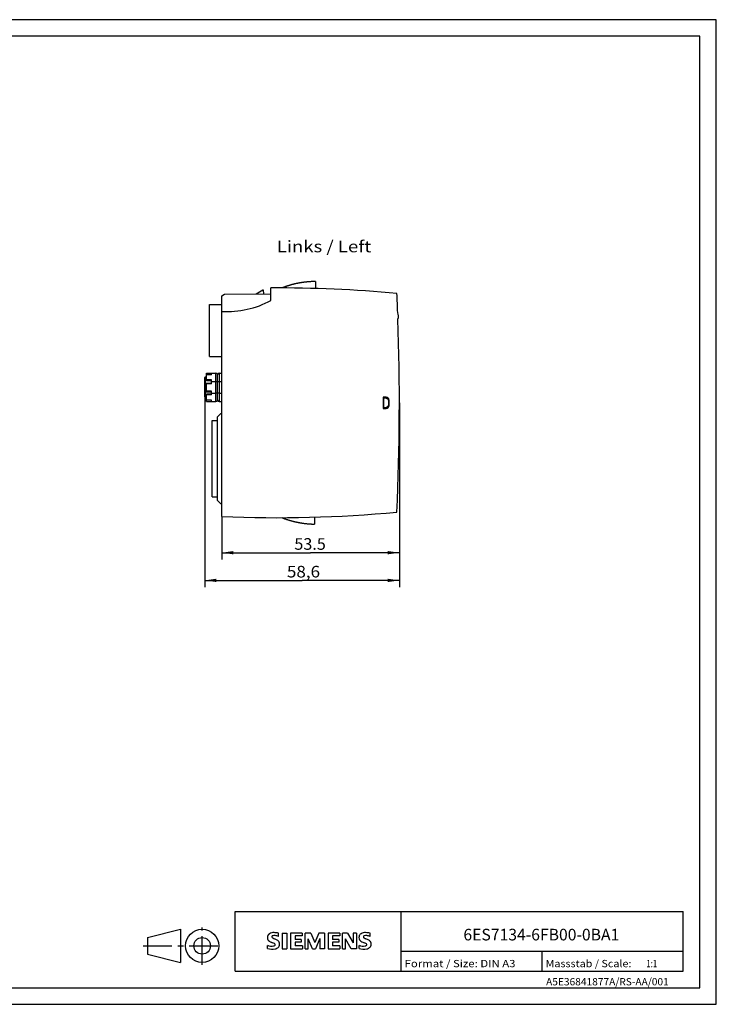
# Model space of a CAD drawing. Extents: x 0 to 420, y 0 to 297.
# Drawn here: x 210 to 420, y 0 to 297 of the extents above; entities that cross this region are included whole.
import ezdxf
from ezdxf.enums import TextEntityAlignment as Align

# ---------------------------------------------------------------- set-up
doc = ezdxf.new("R2010")
doc.units = 0
doc.header["$LTSCALE"] = 23.1
doc.linetypes.add('CENTER', pattern=[0.6, 0.375, -0.075, 0.075, -0.075])
for name, color, linetype in [('11000_LEFT', 7, 'CONTINUOUS'), ('11100_DIM_LEFT', 7, 'CONTINUOUS'), ('11300_LEFT_GERMAN_ENGLISH', 7, 'CONTINUOUS'), ('11500_LEFT_LABELING', 7, 'CONTINUOUS'), ('90000_FRAME', 7, 'CONTINUOUS'), ('91000_TIP', 7, 'CONTINUOUS')]:
    doc.layers.add(name, color=color, linetype=linetype)
doc.dimstyles.get("Standard").update_dxf_attribs({"dimtxt": 2.5, "dimasz": 2.5, "dimexe": 1.25, "dimexo": 0.625, "dimtad": 1, "dimcen": 2.5, "dimazin": 3, "dimtfac": 1, "dimtmove": 0, "dimatfit": 3})

# ---------------------------------------------------------------- blocks, each defined once
blk = doc.blocks.new('*D0')
at = {"layer": '11100_DIM_LEFT', "linetype": 'CONTINUOUS'}
for p, q in [((265.8, 186.01), (265.8, 125.87)), ((324.45, 181.44), (324.45, 125.87)), ((265.8, 127.87), (295.13, 127.87)), ((324.45, 127.87), (295.13, 127.87))]:
    blk.add_line(p, q, dxfattribs=at)
for points in [[(269.3, 128.37), (265.8, 127.87), (269.3, 127.37)], [(320.95, 127.37), (324.45, 127.87), (320.95, 128.37)]]:
    blk.add_solid(points, dxfattribs=at)
blk.add_text('58,6', height=3.5, dxfattribs=at).set_placement((290.55, 128.75), (300.55, 128.75), align=Align.FIT)
blk = doc.blocks.new('*D4')
at = {"layer": '11100_DIM_LEFT', "linetype": 'CONTINUOUS'}
for p, q in [((324.45, 181.44), (324.45, 134.22)), ((270.95, 147.14), (270.95, 134.22)), ((270.95, 136.22), (297.7, 136.22)), ((324.45, 136.22), (297.7, 136.22))]:
    blk.add_line(p, q, dxfattribs=at)
for points in [[(274.45, 136.72), (270.95, 136.22), (274.45, 135.72)], [(320.95, 135.72), (324.45, 136.22), (320.95, 136.72)]]:
    blk.add_solid(points, dxfattribs=at)
blk.add_text('53.5', height=3.5, dxfattribs=at).set_placement((292.79, 137.1), (302.29, 137.1), align=Align.FIT)

msp = doc.modelspace()

# ---------------------------------------------------------------- linework, layer by layer
at = {"layer": '11000_LEFT', "linetype": 'CONTINUOUS'}
for p, q in [((299.196, 218.016), (299.196, 215.912)), ((270.954, 213.71), (271.742, 214.165)), ((271.742, 214.165), (285.754, 214.288)), ((283.304, 215.438), (281.244, 214.248)), ((283.504, 215.438), (283.304, 215.438)), ((283.606, 214.269), (283.504, 215.438)), ((285.754, 212.308), (285.754, 216.084)), ((267.254, 195.413), (267.254, 211.063)), ((267.254, 211.063), (270.854, 211.063)), ((270.854, 211.088), (270.854, 194.988)), ((270.954, 211.088), (270.854, 211.088)), ((270.954, 147.136), (270.954, 213.71)), ((267.254, 195.413), (270.854, 195.413)), ((270.854, 194.988), (270.954, 194.988)), ((266.354, 190.388), (269.154, 190.388)), ((266.354, 188.103), (266.354, 190.388)), ((267.854, 189.905), (267.854, 190.388)), ((269.154, 181.788), (269.154, 190.388)), ((270.154, 190.388), (270.954, 190.388)), ((270.154, 190.388), (270.154, 181.788)), ((265.804, 189.088), (265.954, 189.238)), ((265.804, 183.341), (265.804, 189.088)), ((265.954, 189.238), (266.354, 189.238)), ((265.954, 189.238), (265.954, 183.163)), ((265.954, 187.377), (267.854, 187.377)), ((267.854, 189.905), (266.354, 189.905)), ((267.854, 188.352), (266.354, 188.352)), ((267.854, 188.103), (266.354, 188.103)), ((267.854, 187.186), (266.354, 187.186)), ((266.354, 184.99), (266.354, 187.186)), ((267.854, 187.186), (267.854, 188.352)), ((267.854, 187.869), (269.154, 187.869)), ((269.654, 182.288), (269.654, 189.888)), ((270.154, 187.869), (270.954, 187.869)), ((265.804, 184.938), (265.954, 184.788)), ((265.954, 184.788), (267.854, 184.788)), ((267.854, 184.99), (266.354, 184.99)), ((267.854, 183.823), (267.854, 184.99)), ((267.854, 184.307), (269.154, 184.307)), ((270.154, 184.307), (270.954, 184.307)), ((265.954, 183.163), (266.354, 183.163)), ((267.854, 184.072), (266.354, 184.072)), ((266.354, 181.788), (266.354, 184.072)), ((267.854, 183.823), (266.354, 183.823)), ((267.854, 182.271), (266.354, 182.271)), ((266.354, 181.788), (269.154, 181.788)), ((267.854, 181.788), (267.854, 182.271)), ((270.154, 181.788), (270.954, 181.788)), ((268.054, 176.123), (269.554, 176.123)), ((268.054, 153.053), (268.054, 176.123)), ((270.554, 178.088), (269.554, 177.088)), ((269.554, 177.088), (269.554, 152.088)), ((270.954, 178.088), (270.554, 178.088)), ((268.054, 153.053), (269.554, 153.053)), ((269.554, 152.088), (270.554, 151.088)), ((270.554, 151.088), (270.954, 151.088)), ((298.915, 146.956), (298.915, 144.855))]:
    msp.add_line(p, q, dxfattribs=at)
for points in [[(299.196, 218.016), (299.081, 218.016), (298.967, 218.015), (298.853, 218.014), (298.738, 218.012), (298.624, 218.01), (298.51, 218.007), (298.396, 218.004), (298.282, 218), (298.168, 217.996), (298.054, 217.991), (297.94, 217.986), (297.826, 217.98), (297.712, 217.974), (297.598, 217.968), (297.484, 217.961), (297.37, 217.953), (297.256, 217.945), (297.143, 217.937), (297.029, 217.928), (296.915, 217.919), (296.801, 217.909), (296.688, 217.899), (296.574, 217.888), (296.461, 217.877), (296.347, 217.865), (296.234, 217.853), (296.12, 217.841), (296.007, 217.828), (295.894, 217.814), (295.78, 217.8), (295.667, 217.786), (295.554, 217.771), (295.441, 217.756), (295.328, 217.74), (295.214, 217.723), (295.101, 217.707), (294.988, 217.689), (294.875, 217.672), (294.762, 217.654), (294.65, 217.635), (294.537, 217.616), (294.424, 217.596), (294.312, 217.576), (294.199, 217.556), (294.087, 217.535), (293.975, 217.514), (293.863, 217.492), (293.751, 217.47), (293.639, 217.447), (293.527, 217.424), (293.416, 217.4), (293.304, 217.376), (293.193, 217.351), (293.081, 217.326), (292.97, 217.301), (292.859, 217.275), (292.748, 217.249), (292.637, 217.222), (292.527, 217.195), (292.416, 217.167), (292.305, 217.139), (292.195, 217.11), (292.084, 217.081), (291.974, 217.051), (291.864, 217.022), (291.754, 216.991), (291.644, 216.96), (291.534, 216.929), (291.425, 216.897), (291.315, 216.865), (291.205, 216.832), (291.096, 216.799), (290.987, 216.765), (290.878, 216.731), (290.769, 216.697), (290.66, 216.662), (290.551, 216.626), (290.443, 216.59), (290.334, 216.554), (290.226, 216.517), (290.118, 216.48), (290.01, 216.443), (289.903, 216.405), (289.795, 216.366), (289.688, 216.327), (289.581, 216.288), (289.474, 216.248), (289.367, 216.208), (289.26, 216.167), (289.154, 216.126), (289.048, 216.085)], [(265.804, 187.236), (265.829, 187.26), (265.854, 187.283), (265.879, 187.307), (265.904, 187.33), (265.929, 187.353), (265.954, 187.377)], [(269.154, 187.869), (269.308, 187.859), (269.448, 187.829), (269.558, 187.783), (269.629, 187.726), (269.654, 187.662)], [(269.654, 187.662), (269.678, 187.726), (269.749, 187.783), (269.86, 187.829), (269.999, 187.859), (270.154, 187.869)], [(269.654, 184.514), (269.629, 184.45), (269.558, 184.392), (269.448, 184.346), (269.308, 184.317), (269.154, 184.307)], [(270.154, 184.307), (269.999, 184.317), (269.86, 184.346), (269.749, 184.392), (269.678, 184.45), (269.654, 184.514)], [(265.954, 183.163), (265.929, 183.193), (265.904, 183.222), (265.879, 183.252), (265.854, 183.281), (265.829, 183.311), (265.804, 183.341)], [(289.032, 146.791), (289.151, 146.744), (289.271, 146.698), (289.39, 146.653), (289.51, 146.608), (289.63, 146.563), (289.751, 146.519), (289.871, 146.476), (289.992, 146.433), (290.113, 146.391), (290.235, 146.349), (290.356, 146.308), (290.478, 146.268), (290.6, 146.227), (290.722, 146.188), (290.844, 146.149), (290.967, 146.111), (291.089, 146.073), (291.212, 146.036), (291.335, 145.999), (291.458, 145.963), (291.581, 145.927), (291.704, 145.892), (291.828, 145.858), (291.952, 145.824), (292.075, 145.791), (292.199, 145.758), (292.323, 145.726), (292.447, 145.695), (292.572, 145.664), (292.696, 145.633), (292.821, 145.604), (292.945, 145.574), (293.07, 145.546), (293.195, 145.518), (293.32, 145.49), (293.445, 145.463), (293.571, 145.437), (293.696, 145.411), (293.822, 145.386), (293.948, 145.361), (294.074, 145.337), (294.2, 145.314), (294.326, 145.291), (294.452, 145.268), (294.579, 145.246), (294.705, 145.225), (294.832, 145.205), (294.959, 145.185), (295.086, 145.165), (295.213, 145.146), (295.34, 145.128), (295.467, 145.11), (295.594, 145.093), (295.721, 145.077), (295.848, 145.061), (295.975, 145.046), (296.102, 145.031), (296.23, 145.017), (296.357, 145.003), (296.484, 144.99), (296.612, 144.978), (296.739, 144.966), (296.867, 144.955), (296.995, 144.944), (297.122, 144.934), (297.25, 144.924), (297.378, 144.916), (297.505, 144.907), (297.633, 144.9), (297.761, 144.893), (297.889, 144.886), (298.017, 144.88), (298.145, 144.875), (298.273, 144.87), (298.402, 144.866), (298.53, 144.862), (298.658, 144.859), (298.786, 144.857), (298.915, 144.855)]]:
    msp.add_lwpolyline(points, dxfattribs=at)
for centre, radius, start, end in [((287.454, -175.412), 391.5, 84.68353, 90.2488), ((-425.546, 181.438), 750, 2.076712, 2.519214), ((272.454, 237.288), 28.3, 266.9617, 298.032), ((321.904, 207.588), 2.3, 337.45469, 26.55273), ((-425.546, 181.438), 750, 357.480786, 1.93071), ((269.154, 189.888), 0.5, 0, 90), ((270.154, 189.888), 0.5, 90, 180), ((269.154, 182.288), 0.5, 270, 360), ((270.154, 182.288), 0.5, 180, 270), ((287.454, 538.288), 391.5, 267.58452, 275.31647)]:
    msp.add_arc(centre, radius, start, end, dxfattribs=at)
at = {"layer": '11500_LEFT_LABELING', "linetype": 'CONTINUOUS'}
for p, q in [((320.454, 183.138), (319.554, 183.138)), ((319.554, 183.138), (319.554, 179.738)), ((319.754, 182.938), (320.218, 182.938)), ((319.754, 179.938), (319.754, 182.938)), ((321.175, 181.938), (321.175, 180.938)), ((321.354, 180.638), (321.354, 182.238)), ((319.554, 179.738), (320.454, 179.738)), ((320.218, 179.938), (319.754, 179.938))]:
    msp.add_line(p, q, dxfattribs=at)
for points in [[(320.218, 182.938), (320.23, 182.938), (320.242, 182.937), (320.255, 182.937), (320.267, 182.936), (320.279, 182.936), (320.291, 182.935), (320.304, 182.933), (320.316, 182.932), (320.328, 182.931), (320.34, 182.929), (320.352, 182.927), (320.364, 182.925), (320.376, 182.923), (320.388, 182.921), (320.4, 182.919), (320.412, 182.916), (320.424, 182.913), (320.436, 182.91), (320.448, 182.907), (320.46, 182.904), (320.472, 182.9), (320.483, 182.897), (320.495, 182.893), (320.507, 182.889), (320.519, 182.885), (320.53, 182.88), (320.542, 182.876), (320.554, 182.871), (320.565, 182.866), (320.577, 182.861), (320.588, 182.856), (320.599, 182.851), (320.611, 182.846), (320.622, 182.84), (320.633, 182.834), (320.644, 182.828), (320.655, 182.822), (320.666, 182.816), (320.676, 182.81), (320.687, 182.803), (320.698, 182.797), (320.708, 182.79), (320.719, 182.783), (320.729, 182.776), (320.74, 182.769), (320.75, 182.761), (320.76, 182.754), (320.77, 182.746), (320.78, 182.738), (320.79, 182.73), (320.8, 182.722), (320.81, 182.713), (320.819, 182.705), (320.829, 182.696), (320.838, 182.687), (320.848, 182.678), (320.857, 182.669), (320.866, 182.66), (320.875, 182.651)], [(320.875, 182.651), (320.885, 182.641), (320.894, 182.632), (320.903, 182.623), (320.912, 182.613), (320.92, 182.603), (320.929, 182.594), (320.938, 182.584), (320.946, 182.574), (320.954, 182.564), (320.962, 182.553), (320.97, 182.543), (320.978, 182.532), (320.986, 182.522), (320.994, 182.511), (321.001, 182.5), (321.009, 182.489), (321.016, 182.478), (321.023, 182.467), (321.03, 182.456), (321.037, 182.444), (321.044, 182.433), (321.05, 182.421), (321.057, 182.409), (321.063, 182.397), (321.069, 182.385), (321.075, 182.373), (321.081, 182.361), (321.087, 182.349), (321.092, 182.336), (321.097, 182.324), (321.102, 182.312), (321.107, 182.299), (321.112, 182.286), (321.117, 182.274), (321.121, 182.261), (321.126, 182.248), (321.13, 182.235), (321.134, 182.222), (321.137, 182.209), (321.141, 182.196), (321.145, 182.183), (321.148, 182.17), (321.151, 182.157), (321.154, 182.143), (321.156, 182.13), (321.159, 182.117), (321.161, 182.103), (321.164, 182.089), (321.166, 182.076), (321.167, 182.062), (321.169, 182.048), (321.171, 182.034), (321.172, 182.021), (321.173, 182.007), (321.174, 181.993), (321.174, 181.979), (321.175, 181.965), (321.175, 181.952), (321.175, 181.938)], [(320.875, 180.225), (320.863, 180.212), (320.85, 180.199), (320.837, 180.187), (320.824, 180.175), (320.811, 180.164), (320.798, 180.152), (320.785, 180.141), (320.771, 180.13), (320.757, 180.12), (320.743, 180.109), (320.729, 180.099), (320.715, 180.09), (320.7, 180.08), (320.686, 180.071), (320.671, 180.062), (320.656, 180.054), (320.641, 180.045), (320.626, 180.037), (320.61, 180.03), (320.595, 180.022), (320.579, 180.015), (320.563, 180.008), (320.548, 180.002), (320.532, 179.995), (320.516, 179.99), (320.5, 179.984), (320.484, 179.979), (320.468, 179.974), (320.451, 179.969), (320.435, 179.965), (320.419, 179.961), (320.402, 179.957), (320.386, 179.954), (320.369, 179.951), (320.353, 179.948), (320.336, 179.946), (320.319, 179.944), (320.302, 179.942), (320.285, 179.94), (320.268, 179.939), (320.251, 179.938), (320.235, 179.938), (320.218, 179.938)], [(321.175, 180.938), (321.175, 180.923), (321.175, 180.908), (321.174, 180.893), (321.173, 180.879), (321.172, 180.864), (321.171, 180.849), (321.17, 180.835), (321.168, 180.82), (321.166, 180.805), (321.164, 180.791), (321.162, 180.777), (321.16, 180.762), (321.157, 180.748), (321.154, 180.733), (321.151, 180.719), (321.148, 180.705), (321.144, 180.691), (321.14, 180.677), (321.136, 180.663), (321.132, 180.648), (321.128, 180.634), (321.123, 180.62), (321.119, 180.607), (321.114, 180.593), (321.109, 180.579), (321.103, 180.566), (321.098, 180.552), (321.092, 180.539), (321.086, 180.526), (321.08, 180.513), (321.074, 180.5), (321.068, 180.487), (321.061, 180.474), (321.054, 180.462), (321.047, 180.449), (321.04, 180.437), (321.033, 180.424), (321.026, 180.412), (321.018, 180.4), (321.01, 180.388), (321.002, 180.376), (320.994, 180.365), (320.986, 180.353), (320.977, 180.341), (320.969, 180.33), (320.96, 180.319), (320.951, 180.308), (320.942, 180.297), (320.933, 180.286), (320.924, 180.276), (320.914, 180.265), (320.905, 180.255), (320.895, 180.245), (320.885, 180.235), (320.875, 180.225)]]:
    msp.add_lwpolyline(points, dxfattribs=at)
for centre, start, end in [((320.454, 182.238), 0, 90), ((320.454, 180.638), 270, 360)]:
    msp.add_arc(centre, 0.9, start, end, dxfattribs=at)
at = {"layer": '90000_FRAME', "linetype": 'CONTINUOUS'}
for p, q in [((420, 297), (0, 297)), ((420, 0), (420, 297)), ((415, 292), (5, 292)), ((415, 5), (415, 292)), ((275, 28), (410, 28)), ((275, 10), (275, 28)), ((325, 10), (325, 28)), ((410, 10), (410, 28)), ((284.895, 20.916), (285.169, 21.19)), ((288.03, 20.499), (288.03, 21.449)), ((289.124, 21.497), (290.55, 21.497)), ((289.124, 21.497), (289.124, 16.744)), ((290.55, 21.497), (290.55, 16.744)), ((295.16, 21.497), (291.643, 21.497)), ((291.643, 21.497), (291.643, 16.744)), ((295.16, 21.497), (295.16, 20.618)), ((297.727, 21.497), (296.016, 21.497)), ((296.016, 16.744), (296.016, 21.497)), ((297.727, 21.497), (298.963, 18.597)), ((300.151, 21.497), (298.963, 18.597)), ((301.862, 21.497), (300.151, 21.497)), ((301.862, 21.497), (301.862, 16.744)), ((306.473, 21.497), (302.956, 21.497)), ((302.956, 21.497), (302.956, 16.744)), ((306.473, 21.497), (306.473, 20.618)), ((308.85, 21.497), (307.305, 21.497)), ((307.305, 16.744), (307.305, 21.497)), ((308.85, 21.497), (310.537, 18.55)), ((311.488, 21.497), (310.537, 21.497)), ((310.537, 21.497), (310.537, 18.55)), ((311.488, 21.497), (311.488, 16.744)), ((315.623, 20.499), (315.623, 21.449)), ((295.16, 20.618), (293.021, 20.618)), ((293.021, 20.618), (293.021, 19.548)), ((294.875, 19.548), (293.021, 19.548)), ((294.875, 18.764), (293.021, 18.764)), ((293.021, 18.764), (293.021, 17.647)), ((294.875, 19.548), (294.875, 18.764)), ((298.297, 16.696), (296.966, 19.786)), ((296.966, 16.744), (296.966, 19.786)), ((300.484, 19.833), (299.153, 16.696)), ((300.484, 19.833), (300.484, 16.744)), ((306.473, 20.618), (304.334, 20.618)), ((304.334, 20.618), (304.334, 19.548)), ((306.188, 19.548), (304.334, 19.548)), ((306.188, 18.764), (304.334, 18.764)), ((304.334, 18.764), (304.334, 17.647)), ((306.188, 19.548), (306.188, 18.764)), ((309.967, 16.744), (308.255, 19.786)), ((308.255, 16.744), (308.255, 19.786)), ((284.703, 16.839), (284.703, 17.789)), ((289.124, 16.744), (290.55, 16.744)), ((291.643, 16.744), (295.208, 16.744)), ((295.208, 17.647), (293.021, 17.647)), ((295.208, 17.647), (295.208, 16.744)), ((296.016, 16.744), (296.966, 16.744)), ((298.297, 16.696), (299.153, 16.696)), ((301.862, 16.744), (300.484, 16.744)), ((302.956, 16.744), (306.52, 16.744)), ((306.52, 17.647), (304.334, 17.647)), ((306.52, 17.647), (306.52, 16.744)), ((307.305, 16.744), (308.255, 16.744)), ((311.488, 16.744), (309.967, 16.744)), ((312.296, 16.839), (312.296, 17.789)), ((325, 16), (410, 16)), ((367.5, 10), (367.5, 16)), ((275, 10), (410, 10)), ((5, 5), (415, 5)), ((0, 0), (420, 0))]:
    msp.add_line(p, q, dxfattribs=at)
for centre, radius, start, end in [((285.795, 20.25), 1.12, 142.81392, 167.1523), ((286.14, 19.943), 1.581, 121.2141, 141.52548), ((286.52, 19.254), 2.367, 86.2218, 120.42726), ((286.251, 12.558), 9.068, 78.6827, 87.31476), ((313.387, 20.25), 1.12, 142.81392, 167.1523), ((313.733, 19.943), 1.581, 121.2141, 141.52548), ((314.112, 19.254), 2.367, 86.2218, 120.42726), ((313.844, 12.558), 9.068, 78.6827, 87.31476), ((285.963, 20.142), 1.309, 164.19749, 195.80251), ((285.9, 20.102), 1.239, 194.79522, 225.71766), ((286.504, 20.808), 2.166, 227.31193, 242.70403), ((290.359, 28.342), 10.629, 242.86201, 247.1042), ((286.307, 20.368), 0.303, 154.44003, 221.82017), ((286.386, 20.289), 0.41, 102.82878, 149.22596), ((286.717, 20.754), 0.866, 222.77604, 239.03624), ((279.564, 2.549), 17.332, 65.34147, 67.39978), ((287.619, 22.35), 2.699, 240.0482, 251.37797), ((286.803, 18.546), 2.202, 84.04001, 103.34277), ((284.21, 13.424), 6.859, 59.90203, 68.20365), ((286.692, 17.976), 0.34, 305.50322, 72.46529), ((286.463, 16.129), 4.642, 70.26259, 82.95242), ((286.886, 18.062), 1.505, 25.95629, 59.48348), ((286.958, 18.14), 1.406, 335.3868, 24.39151), ((313.555, 20.142), 1.309, 164.19749, 195.80251), ((313.493, 20.102), 1.239, 194.79522, 225.71766), ((314.097, 20.808), 2.166, 227.31193, 242.70403), ((317.952, 28.342), 10.629, 242.86201, 247.1042), ((313.9, 20.368), 0.303, 154.44003, 221.82017), ((313.979, 20.289), 0.41, 102.82878, 149.22596), ((314.31, 20.754), 0.866, 222.77604, 239.03624), ((307.156, 2.549), 17.332, 65.34147, 67.39978), ((315.212, 22.35), 2.699, 240.0482, 251.37797), ((314.396, 18.546), 2.202, 84.04001, 103.34277), ((311.803, 13.424), 6.859, 59.90203, 68.20365), ((314.285, 17.976), 0.34, 305.50322, 72.46529), ((314.055, 16.129), 4.642, 70.26259, 82.95242), ((314.479, 18.062), 1.505, 25.95629, 59.48348), ((314.551, 18.14), 1.406, 335.3868, 24.39151), ((285.948, 20.801), 3.259, 247.53002, 280.75795), ((286.126, 21.378), 4.757, 252.59392, 280.98166), ((286.408, 18.701), 1.112, 277.71, 295.68849), ((286.581, 18.76), 2.101, 282.40584, 311.86444), ((286.954, 18.193), 1.433, 315.89045, 333.52293), ((313.541, 20.801), 3.259, 247.53002, 280.75795), ((313.719, 21.378), 4.757, 252.59392, 280.98166), ((314, 18.701), 1.112, 277.71, 295.68849), ((314.174, 18.76), 2.101, 282.40584, 311.86444), ((314.546, 18.193), 1.433, 315.89045, 333.52293)]:
    msp.add_arc(centre, radius, start, end, dxfattribs=at)
at = {"layer": '91000_TIP', "linetype": 'CONTINUOUS'}
for p, q in [((248.508, 20.129), (258.508, 22.629)), ((258.508, 22.629), (258.508, 12.629)), ((248.508, 20.129), (248.508, 15.129)), ((248.508, 15.129), (258.508, 12.629))]:
    msp.add_line(p, q, dxfattribs=at)
at = {"layer": '91000_TIP', "linetype": 'CENTER'}
for p, q in [((265.008, 11.907), (265.008, 23.191)), ((247.229, 17.629), (270.831, 17.629))]:
    msp.add_line(p, q, dxfattribs=at)
at = {"layer": '91000_TIP', "linetype": 'CONTINUOUS'}
for radius in [5, 2.5]:
    msp.add_circle((265.008, 17.629), radius, dxfattribs=at)

# ---------------------------------------------------------------- texts
at = {"layer": '11300_LEFT_GERMAN_ENGLISH', "linetype": 'CONTINUOUS'}
msp.add_text('Links / Left', height=3.5, dxfattribs=at).set_placement((287.487, 226.836), (315.987, 226.836), align=Align.FIT)
at = {"layer": '90000_FRAME', "linetype": 'CONTINUOUS'}
for s, height, p, p2 in [('6ES7134-6FB00-0BA1', 3.5, (343.762, 19.27), (390.762, 19.27)), ('Format / Size: DIN A3', 2.2, (326.045, 11.19), (359.464, 11.19)), ('Massstab / Scale:', 2.2, (368.545, 11.19), (394.421, 11.19)), ('1:1', 2.2, (398.885, 11.19), (402.185, 11.19)), ('A5E36841877A/RS-AA/001', 2.2, (368.682, 5.706), (405.663, 5.706))]:
    msp.add_text(s, height=height, dxfattribs=at).set_placement(p, p2, align=Align.FIT)

# ---------------------------------------------------------------- dimensions: what is measured, and where the dimension line sits
at = {"layer": '11100_DIM_LEFT', "linetype": 'CONTINUOUS'}
dim = msp.add_linear_dim(base=(265.804, 127.874), p1=(324.454, 181.438), p2=(265.804, 186.007), angle=180, dimstyle='Standard', dxfattribs=at)
dim.commit()
dim.dimension.update_dxf_attribs({"geometry": '*D0', "text_midpoint": (295.553, 130.499), "dimtype": 128})
dim = msp.add_linear_dim(base=(324.454, 136.224), p1=(270.954, 147.136), p2=(324.454, 181.438), dimstyle='Standard', dxfattribs=at)
dim.commit()
dim.dimension.update_dxf_attribs({"geometry": '*D4', "text_midpoint": (297.541, 138.849), "dimtype": 128})

doc.saveas('drawing.dxf')
